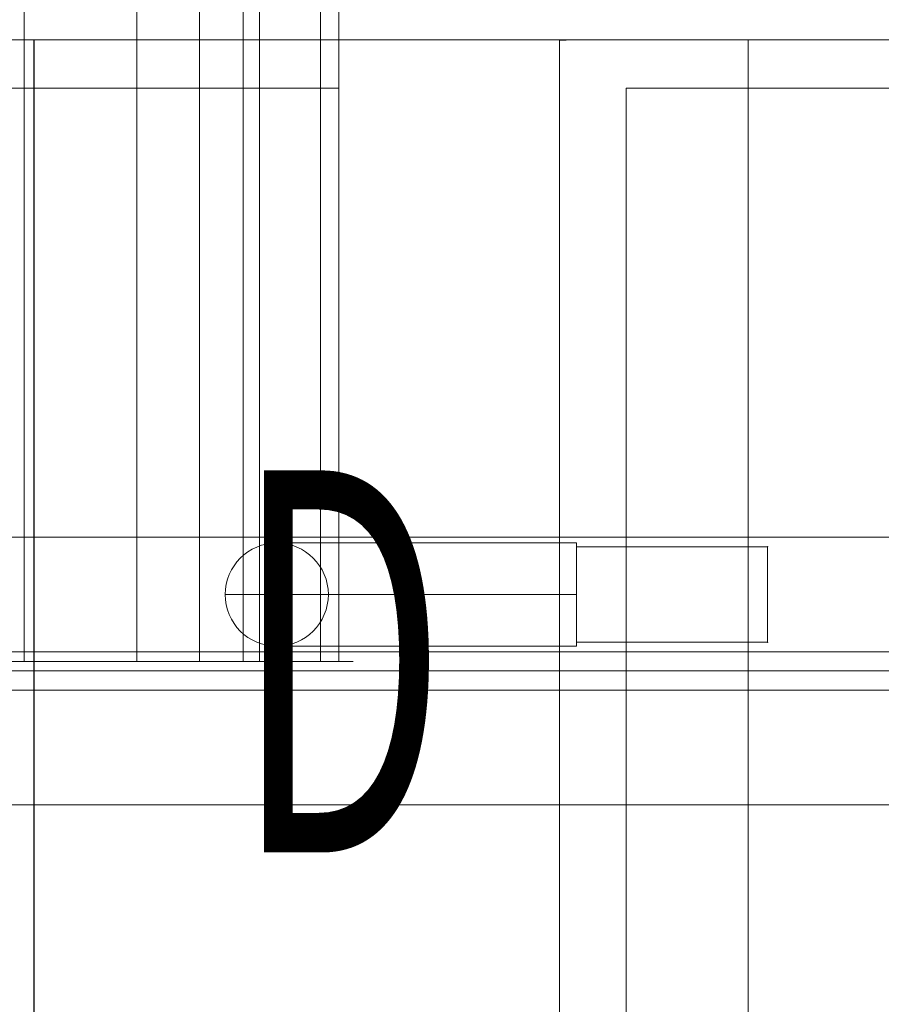
# Model space of a CAD drawing. Units: millimetres. Extents: x 9234 to 18934, y -7550 to 550.
# Drawn here: x 12401 to 12626, y -4028 to -3770 of the extents above; entities that cross this region are included whole.
import ezdxf
from ezdxf.enums import TextEntityAlignment as Align

# ---------------------------------------------------------------- set-up
doc = ezdxf.new("R2010")
doc.units = ezdxf.units.MM
doc.header["$MEASUREMENT"] = 0
for name, color, linetype, lineweight in [('common_[ID]_11_[Material]_Unchanged_[Source]_Cell - Level 25', 7, 'Continuous', 0), ('Level 10', 7, 'Continuous', 0), ('Level 12', 7, 'Continuous', 0), ('Level 8', 18, 'Continuous', 0), ('panels - Level 25', 7, 'Continuous', 0), ('panels - Level 26', 7, 'Continuous', 0), ('roofs - Level 25', 7, 'Continuous', 0), ('slidesx - Level 25', 7, 'Continuous', 0)]:
    doc.layers.add(name, color=color, linetype=linetype, lineweight=lineweight)
doc.styles.add('Style-ENGINEERING', font='ENGINEERING.shx')

# ---------------------------------------------------------------- blocks, each defined once
blk = doc.blocks.new('uprite_2')
at = {"layer": 'Level 10', "color": 7, "linetype": 'Continuous', "lineweight": 0, "flags": 128}
blk.add_lwpolyline([(12559.64, -4087.98), (12859.64, -4087.98), (12859.64, -3787.98), (12559.64, -3787.98), (12559.64, -4087.98)], dxfattribs=at)
at = {"layer": 'Level 12', "color": 7, "linetype": 'Continuous', "lineweight": 0, "style": 'Style-ENGINEERING', "width": 0.6}
blk.add_text('D', height=100, dxfattribs=at).set_placement((12484.64, -3937.98), align=Align.MIDDLE_CENTER)
blk = doc.blocks.new('From Smart Solid_187')
at = {"layer": 'roofs - Level 25', "color": 40, "linetype": 'Continuous', "lineweight": 13}
for p, q in [((-49.32, 635.01), (-49.32, -634.99)), ((0, 635.01), (0, -635.01))]:
    blk.add_line(p, q, dxfattribs=at)
for points, knots in [([(-45.57, 635.01), (-45.69, 635.01), (-45.95, 635.01), (-46.35, 635), (-46.78, 634.99), (-47.36, 634.97), (-47.9, 634.95), (-48.44, 634.93), (-48.84, 634.91), (-49.13, 634.92), (-49.29, 634.95), (-49.31, 634.99), (-49.32, 635.01)], [0, 0, 0, 0, 0.050121, 0.108358, 0.174711, 0.24918, 0.403435, 0.497857, 0.638934, 0.769643, 0.889994, 1, 1, 1, 1]), ([(-34.88, 635.01), (-35.16, 635.01), (-35.73, 635.01), (-36.57, 635.01), (-37.4, 635.01), (-38.22, 635.01), (-39.03, 635.01), (-39.83, 635.01), (-40.84, 635.01), (-42.03, 635.01), (-43.33, 635.01), (-44.52, 635.01), (-45.22, 635.01), (-45.57, 635.01)], [0, 0, 0, 0, 0.062166, 0.125622, 0.190368, 0.256405, 0.323731, 0.392348, 0.462255, 0.594774, 0.72857, 0.863646, 1, 1, 1, 1]), ([(-18.89, 635.01), (-19.3, 635.01), (-20.12, 635.01), (-21.33, 635.01), (-22.54, 635.01), (-23.74, 635.01), (-24.93, 635.01), (-26.1, 635.01), (-27.26, 635.01), (-28.41, 635.01), (-29.54, 635.01), (-30.65, 635.01), (-31.74, 635.01), (-32.81, 635.01), (-33.86, 635.01), (-34.54, 635.01), (-34.88, 635.01)], [0, 0, 0, 0, 0.068829, 0.138057, 0.207685, 0.277712, 0.348139, 0.418966, 0.490193, 0.56182, 0.633848, 0.706276, 0.779106, 0.852336, 0.925967, 1, 1, 1, 1]), ([(-0.01, 635.01), (-0.44, 635.01), (-1.29, 635.01), (-2.57, 635.01), (-3.85, 635.01), (-5.12, 635.01), (-6.4, 635.01), (-7.68, 635.01), (-8.95, 635.01), (-10.21, 635.01), (-11.48, 635.01), (-12.73, 635.01), (-13.98, 635.01), (-15.22, 635.01), (-16.45, 635.01), (-17.68, 635.01), (-18.48, 635.01), (-18.89, 635.01)], [0, 0, 0, 0, 0.065944, 0.13199, 0.198139, 0.26439, 0.330745, 0.397203, 0.463764, 0.530429, 0.597197, 0.66407, 0.731047, 0.798128, 0.865314, 0.932604, 1, 1, 1, 1]), ([(18.87, 635.01), (18.47, 635.01), (17.67, 635.01), (16.44, 635.01), (15.21, 635.01), (13.97, 635.01), (12.72, 635.01), (11.46, 635.01), (10.2, 635.01), (8.93, 635.01), (7.66, 635.01), (6.38, 635.01), (5.11, 635.01), (3.83, 635.01), (2.55, 635.01), (1.27, 635.01), (0.42, 635.01), (-0.01, 635.01)], [0, 0, 0, 0, 0.067395, 0.134684, 0.201869, 0.26895, 0.335926, 0.402799, 0.469567, 0.536232, 0.602794, 0.669252, 0.735607, 0.801859, 0.868008, 0.934055, 1, 1, 1, 1]), ([(34.88, 635.01), (34.56, 635.01), (33.93, 635.01), (32.95, 635.01), (31.95, 635.01), (30.94, 635.01), (29.9, 635.01), (28.85, 635.01), (27.79, 635.01), (26.71, 635.01), (25.62, 635.01), (24.52, 635.01), (23.41, 635.01), (22.29, 635.01), (21.16, 635.01), (20.02, 635.01), (19.26, 635.01), (18.87, 635.01)], [0, 0, 0, 0, 0.069111, 0.137872, 0.206283, 0.274345, 0.342058, 0.409421, 0.476436, 0.543101, 0.609418, 0.675385, 0.741005, 0.806276, 0.871199, 0.935773, 1, 1, 1, 1])]:
    blk.add_open_spline(points, degree=3, knots=knots, dxfattribs=at)
blk = doc.blocks.new('From Smart Solid_188')
at = {"layer": 'roofs - Level 25', "color": 40, "linetype": 'Continuous', "lineweight": 13}
for p, q in [((-68.8, 635), (-68.8, -635)), ((68.8, 635), (-68.8, 635)), ((68.8, 635), (68.8, -635))]:
    blk.add_line(p, q, dxfattribs=at)
blk = doc.blocks.new('From Smart Solid_189')
at = {"layer": 'roofs - Level 25', "color": 40, "linetype": 'Continuous', "lineweight": 13}
blk.add_line((49.32, 635.01), (49.32, -634.99), dxfattribs=at)
blk.add_open_spline([(49.32, 635.01), (49.32, 635.01), (49.31, 635), (49.26, 635), (49.17, 635), (49.03, 635), (48.86, 635), (48.64, 635), (48.37, 635.01), (48.05, 635.01), (47.67, 635.01), (47.24, 635.01), (46.75, 635.01), (46.2, 635.01), (45.78, 635.01), (45.57, 635.01)], degree=3, knots=[0, 0, 0, 0, 0.066654, 0.13502, 0.205097, 0.276886, 0.350386, 0.425597, 0.50252, 0.581155, 0.661501, 0.743558, 0.827327, 0.912808, 1, 1, 1, 1], dxfattribs=at)
blk = doc.blocks.new('roofs_1')
at = {"layer": 'roofs - Level 25', "color": 40, "linetype": 'Continuous', "lineweight": 13}
blk.add_open_spline([(12877.08, -3775.31), (12450.45, -3775.31), (12023.82, -3775.31), (11597.19, -3775.31), (11597.19, -3775.31), (11597.19, -3775.31), (11597.19, -3775.31), (11597.19, -3775.31), (11597.27, -3775.31), (11597.43, -3775.31), (11597.59, -3775.31), (11597.82, -3775.31), (11598.14, -3775.31), (11598.45, -3775.31), (11598.84, -3775.31), (11599.31, -3775.31), (11599.78, -3775.31), (11600.32, -3775.31), (11600.94, -3775.31), (11602.18, -3775.31), (11603.7, -3775.31), (11605.51, -3775.31), (11607.31, -3775.31), (11609.35, -3775.31), (11611.63, -3775.31), (11613.91, -3775.31), (11616.4, -3775.31), (11619.11, -3775.31), (11621.81, -3775.31), (11624.65, -3775.31), (11627.62, -3775.31), (11630.6, -3775.31), (11633.68, -3775.31), (11636.88, -3775.31), (11640.08, -3775.31), (11643.28, -3775.31), (11646.5, -3775.31), (11649.72, -3775.31), (11652.93, -3775.31), (11656.12, -3775.31), (11659.32, -3775.31), (11662.41, -3775.31), (11665.39, -3775.31), (11668.37, -3775.31), (11671.21, -3775.31), (11673.91, -3775.31), (11675.25, -3775.31), (11676.55, -3775.31), (11677.8, -3775.31), (11679.05, -3775.31), (11680.25, -3775.31), (11681.39, -3775.31), (11681.39, -3775.31), (11681.39, -3775.31), (11681.39, -3775.31), (11683.69, -3775.31), (11685.73, -3775.31), (11687.53, -3775.31), (11689.33, -3775.31), (11690.85, -3775.31), (11692.09, -3775.31), (11693.32, -3775.31), (11694.26, -3775.31), (11694.89, -3775.31), (11695.52, -3775.31), (11695.83, -3775.31), (11695.83, -3775.31), (11741.7, -3775.31), (11787.57, -3775.31), (11833.44, -3775.31), (11833.44, -3775.31), (11833.52, -3775.31), (11833.68, -3775.31), (11833.84, -3775.31), (11834.07, -3775.31), (11834.39, -3775.31), (11834.7, -3775.31), (11835.09, -3775.31), (11835.56, -3775.31), (11836.03, -3775.31), (11836.57, -3775.31), (11837.19, -3775.31), (11837.19, -3775.31), (11837.19, -3775.31), (11837.19, -3775.31), (11838.43, -3775.31), (11839.95, -3775.31), (11841.76, -3775.31), (11843.56, -3775.31), (11845.6, -3775.31), (11847.88, -3775.31), (11850.16, -3775.31), (11852.65, -3775.31), (11855.36, -3775.31), (11858.06, -3775.31), (11860.9, -3775.31), (11863.87, -3775.31), (11866.85, -3775.31), (11869.93, -3775.31), (11873.13, -3775.31), (11876.33, -3775.31), (11879.53, -3775.31), (11882.75, -3775.31), (11885.97, -3775.31), (11889.18, -3775.31), (11892.37, -3775.31), (11895.57, -3775.31), (11898.66, -3775.31), (11901.64, -3775.31), (11904.62, -3775.31), (11907.46, -3775.31), (11910.16, -3775.31), (11911.5, -3775.31), (11912.8, -3775.31), (11914.05, -3775.31), (11915.3, -3775.31), (11916.5, -3775.31), (11917.64, -3775.31), (11917.64, -3775.31), (11917.64, -3775.31), (11917.64, -3775.31), (11918.79, -3775.31), (11919.88, -3775.31), (11920.91, -3775.31), (11921.93, -3775.31), (11922.89, -3775.31), (11923.78, -3775.31), (11924.67, -3775.31), (11925.5, -3775.31), (11926.26, -3775.31), (11927.02, -3775.31), (11927.72, -3775.31), (11928.34, -3775.31), (11929.57, -3775.31), (11930.51, -3775.31), (11931.14, -3775.31), (11931.77, -3775.31), (11932.08, -3775.31), (11932.08, -3775.31), (11977.95, -3775.31), (12023.82, -3775.31), (12069.69, -3775.31), (12069.69, -3775.31), (12069.77, -3775.31), (12069.93, -3775.31), (12070.09, -3775.31), (12070.32, -3775.31), (12070.64, -3775.31), (12070.95, -3775.31), (12071.34, -3775.31), (12071.81, -3775.31), (12072.28, -3775.31), (12072.82, -3775.31), (12073.44, -3775.31), (12074.68, -3775.31), (12076.2, -3775.31), (12078.01, -3775.31), (12079.81, -3775.31), (12081.85, -3775.31), (12084.13, -3775.31), (12086.41, -3775.31), (12088.9, -3775.31), (12091.61, -3775.31), (12094.31, -3775.31), (12097.15, -3775.31), (12100.12, -3775.31), (12103.1, -3775.31), (12106.18, -3775.31), (12109.38, -3775.31), (12112.58, -3775.31), (12115.78, -3775.31), (12119, -3775.31), (12122.22, -3775.31), (12125.43, -3775.31), (12128.62, -3775.31), (12131.82, -3775.31), (12134.91, -3775.31), (12137.89, -3775.31), (12140.87, -3775.31), (12143.71, -3775.31), (12146.41, -3775.31), (12147.75, -3775.31), (12149.05, -3775.31), (12150.3, -3775.31), (12151.55, -3775.31), (12152.75, -3775.31), (12153.89, -3775.31), (12155.04, -3775.31), (12156.13, -3775.31), (12157.16, -3775.31), (12158.18, -3775.31), (12159.14, -3775.31), (12160.03, -3775.31), (12160.92, -3775.31), (12161.75, -3775.31), (12162.51, -3775.31), (12163.27, -3775.31), (12163.97, -3775.31), (12164.59, -3775.31), (12165.82, -3775.31), (12166.76, -3775.31), (12167.39, -3775.31), (12168.02, -3775.31), (12168.33, -3775.31), (12168.33, -3775.31), (12214.2, -3775.31), (12260.07, -3775.31), (12305.94, -3775.31), (12305.94, -3775.31), (12306.02, -3775.31), (12306.18, -3775.31), (12306.34, -3775.31), (12306.57, -3775.31), (12306.89, -3775.31), (12307.2, -3775.31), (12307.59, -3775.31), (12308.06, -3775.31), (12308.53, -3775.31), (12309.07, -3775.31), (12309.69, -3775.31), (12310.93, -3775.31), (12312.45, -3775.31), (12314.26, -3775.31), (12316.06, -3775.31), (12318.1, -3775.31), (12320.38, -3775.31), (12322.66, -3775.31), (12325.15, -3775.31), (12327.86, -3775.31), (12330.56, -3775.31), (12333.4, -3775.31), (12336.37, -3775.31), (12339.35, -3775.31), (12342.43, -3775.31), (12345.63, -3775.31), (12348.83, -3775.31), (12352.03, -3775.31), (12355.25, -3775.31), (12358.47, -3775.31), (12361.68, -3775.31), (12364.87, -3775.31), (12368.07, -3775.31), (12371.16, -3775.31), (12374.14, -3775.31), (12377.12, -3775.31), (12379.96, -3775.31), (12382.66, -3775.31), (12384, -3775.31), (12385.3, -3775.31), (12386.55, -3775.31), (12387.8, -3775.31), (12389, -3775.31), (12390.14, -3775.31), (12391.29, -3775.31), (12392.38, -3775.31), (12393.41, -3775.31), (12394.43, -3775.31), (12395.39, -3775.31), (12396.28, -3775.31), (12397.17, -3775.31), (12398, -3775.31), (12398.76, -3775.31), (12399.52, -3775.31), (12400.22, -3775.31), (12400.84, -3775.31), (12402.07, -3775.31), (12403.01, -3775.31), (12403.64, -3775.31), (12404.27, -3775.31), (12404.58, -3775.31), (12404.58, -3775.31), (12450.45, -3775.31), (12496.32, -3775.31), (12542.19, -3775.31), (12542.19, -3775.31), (12542.27, -3775.31), (12542.43, -3775.31), (12542.59, -3775.31), (12542.82, -3775.31), (12543.14, -3775.31), (12543.45, -3775.31), (12543.84, -3775.31), (12544.31, -3775.31), (12544.78, -3775.31), (12545.32, -3775.31), (12545.94, -3775.31), (12547.18, -3775.31), (12548.7, -3775.31), (12550.51, -3775.31), (12552.31, -3775.31), (12554.35, -3775.31), (12556.63, -3775.31), (12558.91, -3775.31), (12561.4, -3775.31), (12564.11, -3775.31), (12566.81, -3775.31), (12569.65, -3775.31), (12572.62, -3775.31), (12575.6, -3775.31), (12578.68, -3775.31), (12581.88, -3775.31), (12585.08, -3775.31), (12588.28, -3775.31), (12591.5, -3775.31), (12594.72, -3775.31), (12597.93, -3775.31), (12601.12, -3775.31), (12604.32, -3775.31), (12607.41, -3775.31), (12610.39, -3775.31), (12613.37, -3775.31), (12616.26, -3775.31), (12621.61, -3775.31), (12624.1, -3775.31), (12626.39, -3775.31), (12630.98, -3775.31), (12634.61, -3775.31), (12637.09, -3775.31), (12638.32, -3775.31), (12639.26, -3775.31), (12639.89, -3775.31), (12640.52, -3775.31), (12640.83, -3775.31), (12640.83, -3775.31), (12686.7, -3775.31), (12732.57, -3775.31), (12778.44, -3775.31), (12778.44, -3775.31), (12778.76, -3775.31), (12779.39, -3775.31), (12780.02, -3775.31), (12780.95, -3775.31), (12782.19, -3775.31), (12783.43, -3775.31), (12784.95, -3775.31), (12786.76, -3775.31), (12788.56, -3775.31), (12790.6, -3775.31), (12792.88, -3775.31), (12795.16, -3775.31), (12797.65, -3775.31), (12800.36, -3775.31), (12803.06, -3775.31), (12805.9, -3775.31), (12808.87, -3775.31), (12811.85, -3775.31), (12814.93, -3775.31), (12818.13, -3775.31), (12821.33, -3775.31), (12824.53, -3775.31), (12827.75, -3775.31), (12830.97, -3775.31), (12834.18, -3775.31), (12837.37, -3775.31), (12840.57, -3775.31), (12843.66, -3775.31), (12846.64, -3775.31), (12849.62, -3775.31), (12852.46, -3775.31), (12855.16, -3775.31), (12856.5, -3775.31), (12857.8, -3775.31), (12859.05, -3775.31), (12860.3, -3775.31), (12861.5, -3775.31), (12862.64, -3775.31), (12862.64, -3775.31), (12862.64, -3775.31), (12862.64, -3775.31), (12864.94, -3775.31), (12866.98, -3775.31), (12868.78, -3775.31), (12870.58, -3775.31), (12872.1, -3775.31), (12873.34, -3775.31), (12874.57, -3775.31), (12875.51, -3775.31), (12876.14, -3775.31), (12876.77, -3775.31), (12877.08, -3775.31), (12877.08, -3775.31), (12877.08, -3775.31), (12877.08, -3775.31), (12877.08, -3775.31)], degree=3, knots=[0, 0, 0, 0, 0.016667, 0.016667, 0.016667, 0.033333, 0.033333, 0.033333, 0.0375, 0.0375, 0.0375, 0.041667, 0.041667, 0.041667, 0.045833, 0.045833, 0.045833, 0.05, 0.05, 0.05, 0.058333, 0.058333, 0.058333, 0.066667, 0.066667, 0.066667, 0.075, 0.075, 0.075, 0.083333, 0.083333, 0.083333, 0.091667, 0.091667, 0.091667, 0.1, 0.1, 0.1, 0.108333, 0.108333, 0.108333, 0.116667, 0.116667, 0.116667, 0.125, 0.125, 0.125, 0.129167, 0.129167, 0.129167, 0.133333, 0.133333, 0.133333, 0.15, 0.15, 0.15, 0.158333, 0.158333, 0.158333, 0.166667, 0.166667, 0.166667, 0.175, 0.175, 0.175, 0.183333, 0.183333, 0.183333, 0.2, 0.2, 0.2, 0.204167, 0.204167, 0.204167, 0.208333, 0.208333, 0.208333, 0.2125, 0.2125, 0.2125, 0.216667, 0.216667, 0.216667, 0.233333, 0.233333, 0.233333, 0.241667, 0.241667, 0.241667, 0.25, 0.25, 0.25, 0.258333, 0.258333, 0.258333, 0.266667, 0.266667, 0.266667, 0.275, 0.275, 0.275, 0.283333, 0.283333, 0.283333, 0.291667, 0.291667, 0.291667, 0.3, 0.3, 0.3, 0.308333, 0.308333, 0.308333, 0.3125, 0.3125, 0.3125, 0.316667, 0.316667, 0.316667, 0.333333, 0.333333, 0.333333, 0.3375, 0.3375, 0.3375, 0.341667, 0.341667, 0.341667, 0.345833, 0.345833, 0.345833, 0.35, 0.35, 0.35, 0.358333, 0.358333, 0.358333, 0.366667, 0.366667, 0.366667, 0.383333, 0.383333, 0.383333, 0.3875, 0.3875, 0.3875, 0.391667, 0.391667, 0.391667, 0.395833, 0.395833, 0.395833, 0.4, 0.4, 0.4, 0.408333, 0.408333, 0.408333, 0.416667, 0.416667, 0.416667, 0.425, 0.425, 0.425, 0.433333, 0.433333, 0.433333, 0.441667, 0.441667, 0.441667, 0.45, 0.45, 0.45, 0.458333, 0.458333, 0.458333, 0.466667, 0.466667, 0.466667, 0.475, 0.475, 0.475, 0.479167, 0.479167, 0.479167, 0.483333, 0.483333, 0.483333, 0.4875, 0.4875, 0.4875, 0.491667, 0.491667, 0.491667, 0.495833, 0.495833, 0.495833, 0.5, 0.5, 0.5, 0.508333, 0.508333, 0.508333, 0.516667, 0.516667, 0.516667, 0.533333, 0.533333, 0.533333, 0.5375, 0.5375, 0.5375, 0.541667, 0.541667, 0.541667, 0.545833, 0.545833, 0.545833, 0.55, 0.55, 0.55, 0.558333, 0.558333, 0.558333, 0.566667, 0.566667, 0.566667, 0.575, 0.575, 0.575, 0.583333, 0.583333, 0.583333, 0.591667, 0.591667, 0.591667, 0.6, 0.6, 0.6, 0.608333, 0.608333, 0.608333, 0.616667, 0.616667, 0.616667, 0.625, 0.625, 0.625, 0.629167, 0.629167, 0.629167, 0.633333, 0.633333, 0.633333, 0.6375, 0.6375, 0.6375, 0.641667, 0.641667, 0.641667, 0.645833, 0.645833, 0.645833, 0.65, 0.65, 0.65, 0.658333, 0.658333, 0.658333, 0.666667, 0.666667, 0.666667, 0.683333, 0.683333, 0.683333, 0.6875, 0.6875, 0.6875, 0.691667, 0.691667, 0.691667, 0.695833, 0.695833, 0.695833, 0.7, 0.7, 0.7, 0.708333, 0.708333, 0.708333, 0.716667, 0.716667, 0.716667, 0.725, 0.725, 0.725, 0.733333, 0.733333, 0.733333, 0.741667, 0.741667, 0.741667, 0.75, 0.75, 0.75, 0.758333, 0.758333, 0.758333, 0.766667, 0.766667, 0.766667, 0.775, 0.775, 0.783333, 0.783333, 0.783333, 0.8, 0.8, 0.8, 0.808333, 0.808333, 0.808333, 0.816667, 0.816667, 0.816667, 0.833333, 0.833333, 0.833333, 0.841667, 0.841667, 0.841667, 0.85, 0.85, 0.85, 0.858333, 0.858333, 0.858333, 0.866667, 0.866667, 0.866667, 0.875, 0.875, 0.875, 0.883333, 0.883333, 0.883333, 0.891667, 0.891667, 0.891667, 0.9, 0.9, 0.9, 0.908333, 0.908333, 0.908333, 0.916667, 0.916667, 0.916667, 0.925, 0.925, 0.925, 0.929167, 0.929167, 0.929167, 0.933333, 0.933333, 0.933333, 0.95, 0.95, 0.95, 0.958333, 0.958333, 0.958333, 0.966667, 0.966667, 0.966667, 0.975, 0.975, 0.975, 0.983333, 0.983333, 0.983333, 1, 1, 1, 1], dxfattribs=at)
for name, p in [('From Smart Solid_189', (12355.26, -4410.32)), ('From Smart Solid_188', (12473.39, -4410.31)), ('From Smart Solid_187', (12591.51, -4410.32))]:
    blk.add_blockref(name, p, dxfattribs=at)
blk = doc.blocks.new('From Smart Solid_213')
at = {"layer": 'common_[ID]_11_[Material]_Unchanged_[Source]_Cell - Level 25', "color": 7, "linetype": 'Continuous', "lineweight": 13}
for p, q in [((-435, 2.5), (435, 2.5)), ((-435, -2.5), (435, -2.5))]:
    blk.add_line(p, q, dxfattribs=at)
blk = doc.blocks.new('From Smart Solid_218')
at = {"layer": 'common_[ID]_11_[Material]_Unchanged_[Source]_Cell - Level 25', "color": 7, "linetype": 'Continuous', "lineweight": 13}
for p, q in [((-435, 0), (435, 0)), ((435, 0), (-435, 0))]:
    blk.add_line(p, q, dxfattribs=at)
blk = doc.blocks.new('From Smart Solid_220')
at = {"layer": 'common_[ID]_11_[Material]_Unchanged_[Source]_Cell - Level 25', "color": 7, "linetype": 'Continuous', "lineweight": 13}
blk.add_line((-435, 435), (435, 435), dxfattribs=at)
blk = doc.blocks.new('From Smart Solid_223')
at = {"layer": 'common_[ID]_11_[Material]_Unchanged_[Source]_Cell - Level 25', "color": 7, "linetype": 'Continuous', "lineweight": 13}
for p, q in [((-435, 15), (435, 15)), ((435, -15), (-435, -15))]:
    blk.add_line(p, q, dxfattribs=at)
blk = doc.blocks.new('common_2')
at = {"layer": 'common_[ID]_11_[Material]_Unchanged_[Source]_Cell - Level 25', "color": 7, "linetype": 'Continuous', "lineweight": 13}
for name, p in [('From Smart Solid_213', (12237.1365, -3942.9805)), ('From Smart Solid_218', (12237.1365, -3940.4805)), ('From Smart Solid_223', (12237.1365, -3960.4805)), ('From Smart Solid_220', (12237.1365, -4410.4805))]:
    blk.add_blockref(name, p, dxfattribs=at)
blk = doc.blocks.new('From Smart Solid_225')
at = {"layer": 'slidesx - Level 25', "color": 147, "linetype": 'Continuous', "lineweight": 0}
for p, q in [((226.68, -1117.57), (226.68, -856.83)), ((210.96, -1117.57), (210.96, -866.56)), ((242.68, -1117.57), (242.68, -868.35)), ((194.57, -1117.57), (194.57, -931.79)), ((165.08, -1117.57), (165.08, -950.02)), ((247.42, -1117.57), (247.42, -975.5)), ((222.44, -1117.57), (222.44, -994.74)), ((-222.43, -1117.57), (222.44, -1117.57)), ((165.08, -1117.57), (-164.63, -1117.57)), ((165.08, -1117.57), (165.08, -1267.57)), ((194.57, -1117.57), (165.08, -1117.57)), ((194.57, -1117.57), (194.57, -1267.57)), ((210.96, -1117.57), (194.57, -1117.57)), ((210.96, -1117.57), (210.96, -1267.57)), ((242.68, -1117.57), (210.96, -1117.57)), ((222.44, -1117.57), (222.44, -1267.57)), ((222.44, -1117.57), (247.44, -1117.57)), ((226.68, -1117.57), (226.68, -1267.57)), ((242.68, -1117.57), (242.68, -1267.57)), ((247.42, -1117.57), (242.68, -1117.57)), ((247.42, -1117.57), (247.42, -1267.57)), ((-222.43, -1267.57), (222.44, -1267.57)), ((165.08, -1267.57), (-164.63, -1267.57)), ((194.57, -1267.57), (165.08, -1267.57)), ((210.96, -1267.57), (194.57, -1267.57)), ((242.68, -1267.57), (210.96, -1267.57)), ((222.44, -1267.57), (247.44, -1267.57)), ((247.42, -1267.57), (242.68, -1267.57))]:
    blk.add_line(p, q, dxfattribs=at)
blk = doc.blocks.new('slidesx')
at = {"layer": 'slidesx - Level 25', "color": 147, "linetype": 'Continuous', "lineweight": 0}
blk.add_open_spline([(12042.73, -3937.98), (12027.91, -3937.98), (11996.15, -3937.98), (11989.53, -3937.98), (12014.51, -3937.98), (11989.5, -3937.98), (12014.51, -3937.98), (12459.38, -3937.98), (12484.37, -3937.98), (12484.36, -3937.98), (12479.61, -3937.98), (12447.9, -3937.98), (12431.51, -3937.98), (12402.02, -3937.98), (12431.51, -3937.98), (12402.02, -3937.98), (12237.14, -3937.98), (12072.3, -3937.98), (12042.73, -3937.98)], degree=1, dxfattribs=at)
blk.add_blockref('From Smart Solid_225', (12236.94, -2670.41), dxfattribs=at)
blk = doc.blocks.new('From Smart Solid_228')
at = {"layer": 'panels - Level 26', "color": 7, "linetype": 'Continuous', "lineweight": 13}
for p, q in [((-25, 12.5), (25, 12.5)), ((-25, -12.5), (-25, 12.5)), ((-25, 12.5), (25, 12.5)), ((-25, -12.5), (-25, 12.5)), ((25, 12.5), (25, -12.5)), ((25, 12.5), (25, -12.5)), ((25, -12.5), (-25, -12.5)), ((25, -12.5), (-25, -12.5))]:
    blk.add_line(p, q, dxfattribs=at)
for p in [(-25, 12.5), (25, 12.5), (-25, -12.5), (25, -12.5)]:
    blk.add_point(p, dxfattribs=at)
blk = doc.blocks.new('From Smart Solid_229')
at = {"layer": 'panels - Level 25', "color": 22, "linetype": 'Continuous', "lineweight": 0}
for p, q in [((-25, 12.5), (25, 12.5)), ((25, 12.5), (-25, 12.5)), ((-25, -12.5), (-25, 12.5)), ((-25, 12.5), (-25, -12.5)), ((25, 12.5), (25, -12.5)), ((25, -12.5), (25, 12.5)), ((25, -12.5), (-25, -12.5)), ((-25, -12.5), (25, -12.5))]:
    blk.add_line(p, q, dxfattribs=at)
for p in [(-25, 12.5), (25, 12.5), (-25, -12.5), (25, -12.5)]:
    blk.add_point(p, dxfattribs=at)
blk = doc.blocks.new('From Smart Solid_230')
at = {"layer": 'panels - Level 25', "color": 22, "linetype": 'Continuous', "lineweight": 0}
for p, q in [((-430, 15), (430, 15)), ((-430, 15), (430, 15)), ((-430, -15), (430, -15)), ((-430, -15), (430, -15))]:
    blk.add_line(p, q, dxfattribs=at)
blk = doc.blocks.new('From Smart Solid_233')
at = {"layer": 'panels - Level 25', "color": 22, "linetype": 'Continuous', "lineweight": 0}
for p, q in [((-32.5, 13.5), (-32.5, 13.5)), ((46, 13.5), (-32.5, 13.5)), ((46, -13.5), (46, 13.5)), ((-46, 0), (-46, 0)), ((46, 0), (-46, 0)), ((-19, 0), (-19, 0)), ((46, 0), (-19, 0)), ((-32.5, -13.5), (-32.5, -13.5)), ((46, -13.5), (-32.5, -13.5))]:
    blk.add_line(p, q, dxfattribs=at)
at = {"layer": 'panels - Level 25', "color": 22, "linetype": 'Continuous', "lineweight": 0, "extrusion": (0, 0, -1)}
blk.add_arc((32.5, 0), 13.5, 0, 360, dxfattribs=at)
blk.add_arc((32.5, 0), 13.5, 0, 360, dxfattribs=at)
blk = doc.blocks.new('panels_1')
at = {"layer": 'panels - Level 25', "color": 22, "linetype": 'Continuous', "lineweight": 0}
for name, p in [('From Smart Solid_230', (12237.0865, -3920.4805)), ('From Smart Solid_233', (12500.6365, -3920.4805)), ('From Smart Solid_229', (12571.6365, -3920.4805))]:
    blk.add_blockref(name, p, dxfattribs=at)
at = {"layer": 'panels - Level 26', "color": 7, "linetype": 'Continuous', "lineweight": 13}
blk.add_blockref('From Smart Solid_228', (12571.6365, -3920.4805), dxfattribs=at)

msp = doc.modelspace()

# ---------------------------------------------------------------- block references
at = {"layer": 'Level 10', "color": 7, "linetype": 'Continuous', "lineweight": 0}
msp.add_blockref('uprite_2', (0, 0), dxfattribs=at)
at = {"layer": 'Level 8', "color": 7, "linetype": 'Continuous', "lineweight": 0}
for name in ['slidesx', 'roofs_1', 'panels_1', 'common_2']:
    msp.add_blockref(name, (0, 0), dxfattribs=at)

doc.saveas('drawing.dxf')
